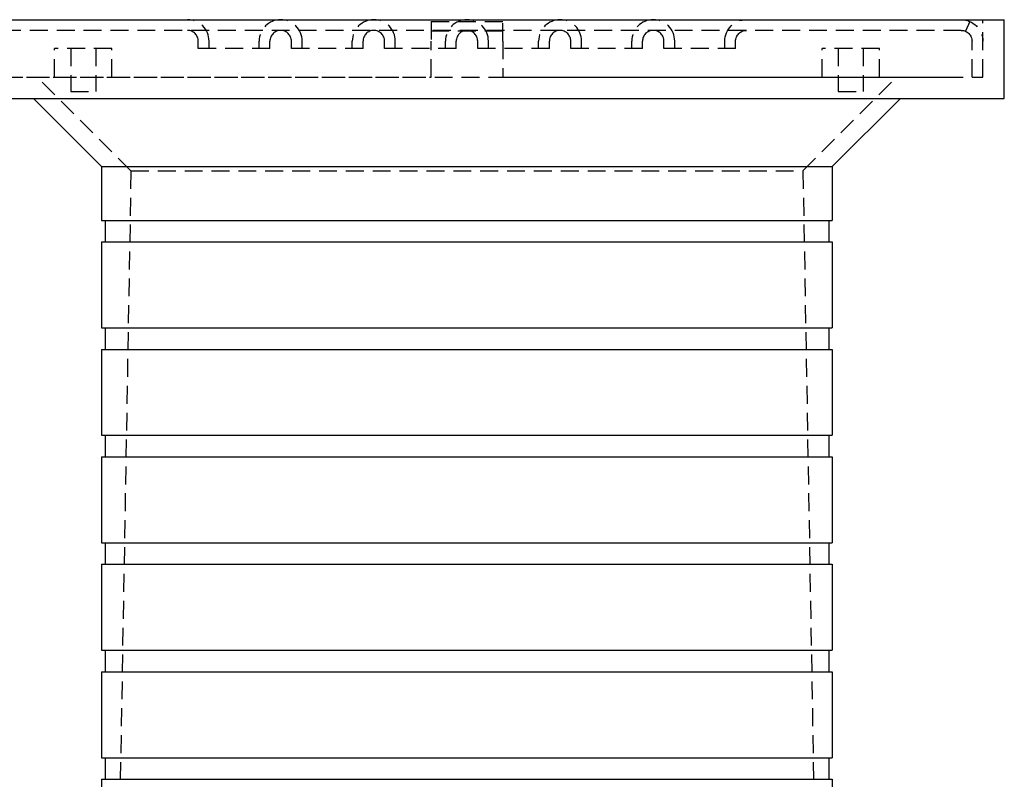
# Model space of a CAD drawing. Extents: x 658 to 1158, y -665 to 422.
# Drawn here: x 846 to 983, y 316 to 422 of the extents above; entities that cross this region are included whole.
import ezdxf

# ---------------------------------------------------------------- set-up
doc = ezdxf.new("R2010")
doc.units = 0
doc.header["$LTSCALE"] = 10
doc.linetypes.add('VERDECKT', pattern=[0.375, 0.25, -0.125])
doc.layers.get('0').update_dxf_attribs({"linetype": 'CONTINUOUS'})
doc.layers.add('STEMPEL', color=3, linetype='CONTINUOUS')

# ---------------------------------------------------------------- blocks, each defined once
blk = doc.blocks.new('A$C33348A94')
at = {"extrusion": (0, 1, -2e-16)}
for p, q in [((205.6, 398.14), (355.6, 398.14)), ((355.6, 387.14), (355.6, 398.14)), ((205.6, 387.14), (355.6, 387.14)), ((229.6, 377.64), (220.1, 387.14)), ((331.6, 377.64), (341.1, 387.14)), ((229.6, 377.64), (331.6, 377.64)), ((229.6, 377.64), (229.6, 370.14)), ((331.6, 377.64), (331.6, 370.14)), ((229.6, 370.14), (331.6, 370.14)), ((230.1, 370.14), (230.1, 367.14)), ((331.1, 370.14), (331.1, 367.14)), ((229.6, 367.14), (331.6, 367.14)), ((229.6, 367.14), (229.6, 355.14)), ((331.6, 367.14), (331.6, 355.14)), ((229.6, 355.14), (331.6, 355.14)), ((230.1, 355.14), (230.1, 352.14)), ((331.1, 355.14), (331.1, 352.14)), ((229.6, 352.14), (331.6, 352.14)), ((229.6, 352.14), (229.6, 340.14)), ((331.6, 352.14), (331.6, 340.14)), ((229.6, 340.14), (331.6, 340.14)), ((230.1, 340.14), (230.1, 337.14)), ((331.1, 340.14), (331.1, 337.14)), ((229.6, 337.14), (331.6, 337.14)), ((229.6, 337.14), (229.6, 325.14)), ((331.6, 337.14), (331.6, 325.14)), ((229.6, 325.14), (331.6, 325.14)), ((230.1, 325.14), (230.1, 322.14)), ((331.1, 325.14), (331.1, 322.14)), ((229.6, 322.14), (331.6, 322.14)), ((229.6, 322.14), (229.6, 310.14)), ((331.6, 322.14), (331.6, 310.14)), ((229.6, 310.14), (331.6, 310.14)), ((230.1, 310.14), (230.1, 307.14)), ((331.1, 310.14), (331.1, 307.14)), ((229.6, 307.14), (331.6, 307.14)), ((229.6, 307.14), (229.6, 295.14)), ((331.6, 307.14), (331.6, 295.14)), ((229.6, 295.14), (331.6, 295.14)), ((230.1, 295.14), (230.1, 292.14)), ((331.1, 295.14), (331.1, 292.14)), ((229.6, 292.14), (331.6, 292.14)), ((229.6, 292.14), (229.6, 280.14)), ((331.6, 292.14), (331.6, 280.14))]:
    blk.add_line(p, q, dxfattribs=at)
at = {"color": 1, "linetype": 'VERDECKT', "extrusion": (0, 1, -2e-16)}
for p, q in [((275.6, 397.89), (275.6, 395.14)), ((275.6, 397.89), (285.6, 397.89)), ((285.6, 395.14), (285.6, 397.89)), ((350.81, 397.89), (350.21, 396.52)), ((352.6, 390.14), (352.6, 398.14)), ((349.6, 396.64), (211.6, 396.64)), ((285.6, 396.52), (275.6, 396.52)), ((243.1, 394.14), (243.1, 395.14)), ((244.6, 394.14), (244.6, 395.14)), ((251.6, 394.14), (251.6, 395.14)), ((253.1, 394.14), (253.1, 395.14)), ((256.1, 394.14), (256.1, 395.14)), ((257.6, 394.14), (257.6, 395.14)), ((264.6, 394.14), (264.6, 395.14)), ((266.1, 394.14), (266.1, 395.14)), ((269.1, 394.14), (269.1, 395.14)), ((270.6, 394.14), (270.6, 395.14)), ((275.6, 390.14), (275.6, 395.14)), ((277.6, 394.14), (277.6, 395.14)), ((279.1, 394.14), (279.1, 395.14)), ((282.1, 394.14), (282.1, 395.14)), ((283.6, 394.14), (283.6, 395.14)), ((285.6, 395.14), (285.6, 390.14)), ((290.6, 394.14), (290.6, 395.14)), ((292.1, 394.14), (292.1, 395.14)), ((295.1, 394.14), (295.1, 395.14)), ((296.6, 394.14), (296.6, 395.14)), ((303.6, 394.14), (303.6, 395.14)), ((305.1, 394.14), (305.1, 395.14)), ((308.1, 394.14), (308.1, 395.14)), ((309.6, 394.14), (309.6, 395.14)), ((316.6, 394.14), (316.6, 395.14)), ((318.1, 394.14), (318.1, 395.14)), ((351.1, 390.14), (351.1, 395.14)), ((231.04, 394.14), (223.04, 394.14)), ((223.04, 390.14), (223.04, 394.14)), ((225.29, 394.14), (225.29, 388.14)), ((228.79, 394.14), (228.79, 388.14)), ((231.04, 390.14), (231.04, 394.14)), ((253.1, 394.14), (243.1, 394.14)), ((266.1, 394.14), (256.1, 394.14)), ((279.1, 394.14), (269.1, 394.14)), ((292.1, 394.14), (282.1, 394.14)), ((305.1, 394.14), (295.1, 394.14)), ((318.1, 394.14), (308.1, 394.14)), ((338.17, 394.14), (330.17, 394.14)), ((330.17, 390.14), (330.17, 394.14)), ((332.42, 394.14), (332.42, 388.14)), ((335.92, 394.14), (335.92, 388.14)), ((338.17, 390.14), (338.17, 394.14)), ((208.6, 390.14), (352.6, 390.14)), ((211.6, 390.14), (275.6, 390.14)), ((233.7, 377.04), (220.6, 390.14)), ((285.6, 390.14), (349.6, 390.14)), ((327.5, 377.04), (340.6, 390.14)), ((225.29, 388.14), (228.79, 388.14)), ((332.42, 388.14), (335.92, 388.14)), ((233.7, 377.04), (231.45, 248.14)), ((233.7, 377.04), (327.5, 377.04)), ((327.5, 377.04), (329.75, 248.14))]:
    blk.add_line(p, q, dxfattribs=at)
at = {"color": 1, "linetype": 'VERDECKT'}
for centre, radius, start, end in [((241.6, 395.14), 3, 0, 90), ((254.6, 395.14), 3, 90, 180), ((254.6, 395.14), 3, 0, 90), ((267.6, 395.14), 3, 90, 180), ((267.6, 395.14), 3, 0, 90), ((280.6, 395.14), 3, 90, 180), ((280.6, 395.14), 3, 0, 90), ((293.6, 395.14), 3, 90, 180), ((293.6, 395.14), 3, 0, 90), ((306.6, 395.14), 3, 90, 180), ((306.6, 395.14), 3, 0, 90), ((241.6, 395.14), 1.5, 360, 90), ((254.6, 395.14), 1.5, 90, 180), ((254.6, 395.14), 1.5, 360, 90), ((267.6, 395.14), 1.5, 90, 180), ((267.6, 395.14), 1.5, 0, 90), ((280.6, 395.14), 1.5, 90, 180), ((280.6, 395.14), 1.5, 0, 90), ((293.6, 395.14), 1.5, 90, 180), ((293.6, 395.14), 1.5, 0, 90), ((306.6, 395.14), 1.5, 90, 180), ((306.6, 395.14), 1.5, 0, 90)]:
    blk.add_arc(centre, radius, start, end, dxfattribs=at)
at = {"color": 1, "linetype": 'VERDECKT', "extrusion": (0, -2e-16, -1)}
for centre, radius, start, end in [((-319.6, 395.14), 3, 0, 90), ((-349.6, 395.14), 3, 90, 180), ((-319.6, 395.14), 1.5, 360, 90), ((-349.6, 395.14), 1.5, 90, 180)]:
    blk.add_arc(centre, radius, start, end, dxfattribs=at)

msp = doc.modelspace()

# ---------------------------------------------------------------- block references
at = {"layer": 'STEMPEL'}
msp.add_blockref('A$C33348A94', (627.62, 24.1, -104.52), dxfattribs=at)

doc.saveas('drawing.dxf')
